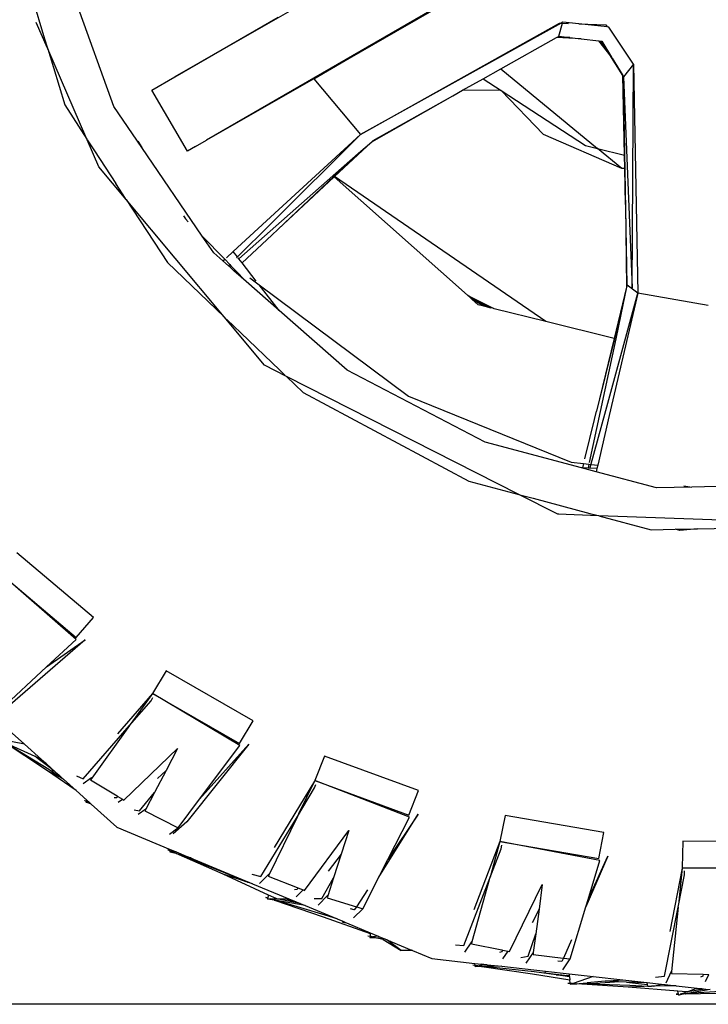
# Model space of a CAD drawing. Units: millimetres. Extents: x 1642 to 10107, y -1236 to 3773.
# Drawn here: x 5814 to 6053, y -1236 to -894 of the extents above; entities that cross this region are included whole.
import ezdxf

# ---------------------------------------------------------------- set-up
doc = ezdxf.new("R2010")
doc.units = ezdxf.units.MM
doc.layers.add('Edges', color=7, linetype='Continuous')

# ---------------------------------------------------------------- blocks, each defined once
blk = doc.blocks.new('Ranger ls')
at = {"layer": 'Edges'}
for p, q in [((1545.15, -651.38), (1608.77, -614.83)), ((1473.47, -617.69), (1482.67, -648.06)), ((1625.89, -632.89), (1538.8, -683.26)), ((1626.03, -633.14), (1576.05, -661.94)), ((1586.97, -655.58), (1625.89, -632.89)), ((1586.97, -655.58), (1626.03, -633.14)), ((1506.69, -671.56), (1493.84, -635.97)), ((1527.85, -661.29), (1563.69, -640.55)), ((1483.64, -651.29), (1479.74, -642.39)), ((1592.22, -681.33), (1661.26, -642.67)), ((1661.86, -642.69), (1592.22, -681.33)), ((1661.09, -647.22), (1662.4, -642.71)), ((1661.26, -642.67), (1661.86, -642.69)), ((1662.5, -642.33), (1661.86, -642.69)), ((1662.15, -642.7), (1662.4, -642.71)), ((1662.4, -642.71), (1664.47, -642.79)), ((1662.47, -642.45), (1662.5, -642.33)), ((1668.05, -642.92), (1662.5, -642.33)), ((1668.05, -642.92), (1677.34, -643.27)), ((1677.84, -643.96), (1668.05, -642.92)), ((1677.34, -643.27), (1677.84, -643.96)), ((1678.42, -644.02), (1677.84, -643.96)), ((1686.99, -656.89), (1678.42, -644.02)), ((1482.67, -648.06), (1483.64, -651.29)), ((1640.96, -658.49), (1660.3, -647.66)), ((1660.3, -647.66), (1660.6, -647.49)), ((1668.81, -648.09), (1660.3, -647.66)), ((1660.6, -647.49), (1661.09, -647.22)), ((1660.6, -647.49), (1666.78, -647.86)), ((1664.9, -647.65), (1660.6, -647.49)), ((1661.09, -647.22), (1664.9, -647.65)), ((1664.9, -647.65), (1666.78, -647.86)), ((1666.78, -647.86), (1668.81, -648.09)), ((1668.81, -648.09), (1675, -648.79)), ((1678.72, -653.64), (1675, -648.79)), ((1675, -648.79), (1675.68, -648.87)), ((1678.72, -653.64), (1675.68, -648.87)), ((1675.68, -648.87), (1675.75, -648.88)), ((1675.75, -648.88), (1675.98, -648.9)), ((1675.98, -648.9), (1679.38, -654.5)), ((1483.64, -651.29), (1483.73, -651.58)), ((1483.73, -651.58), (1489.63, -671.04)), ((1497.35, -682.9), (1483.73, -651.58)), ((1545.15, -651.38), (1527.85, -661.29)), ((1576.05, -661.94), (1586.97, -655.58)), ((1683.32, -660.85), (1678.72, -653.64)), ((1679.58, -654.76), (1679.38, -654.5)), ((1679.58, -654.76), (1683.32, -660.85)), ((1634.81, -661.94), (1640.96, -658.49)), ((1640.96, -658.49), (1674.45, -686.11)), ((1686.99, -656.89), (1683.56, -661.24)), ((1686.54, -734.48), (1686.99, -656.89)), ((1686.99, -656.89), (1688.45, -736.37)), ((1519.91, -665.89), (1527.85, -661.29)), ((1576.05, -661.94), (1538.8, -683.26)), ((1576.05, -661.94), (1592.22, -681.33)), ((1627.69, -665.92), (1634.81, -661.94)), ((1634.81, -661.94), (1641.02, -665.98)), ((1683.56, -661.24), (1683.32, -660.85)), ((1683.87, -688.49), (1683.32, -660.85)), ((1684.79, -733.54), (1683.56, -661.24)), ((1683.56, -661.24), (1686.54, -734.48)), ((1684.2, -705.44), (1683.56, -661.24)), ((1532.2, -687.06), (1519.91, -665.89)), ((1624.29, -667.83), (1627.69, -665.92)), ((1641.02, -665.98), (1627.69, -665.92)), ((1641.02, -665.98), (1641.07, -666.02)), ((1641.07, -666.02), (1655.77, -681.23)), ((1641.07, -666.02), (1670.31, -685.07)), ((1596.15, -683.77), (1624.29, -667.83)), ((1596.63, -683.31), (1624.29, -667.83)), ((1489.63, -671.04), (1497.35, -682.9)), ((1516.39, -685.79), (1506.69, -671.56)), ((1497.48, -683.1), (1497.35, -682.9)), ((1501.52, -692.5), (1497.48, -683.1)), ((1497.48, -683.1), (1499.97, -686.93)), ((1535.07, -685.41), (1538.8, -683.26)), ((1559.7, -711.22), (1592.22, -681.33)), ((1592.22, -681.33), (1561.01, -712.35)), ((1682.96, -693.13), (1655.77, -681.23)), ((1515.03, -683.56), (1516.39, -685.79)), ((1537.36, -716.56), (1516.39, -685.79)), ((1535.07, -685.41), (1532.2, -687.06)), ((1596.15, -683.77), (1583.21, -695.87)), ((1592.4, -687.05), (1596.15, -683.77)), ((1596.15, -683.77), (1596.63, -683.31)), ((1670.31, -685.07), (1674.45, -686.11)), ((1682.96, -693.13), (1674.45, -686.11)), ((1674.45, -686.11), (1683.87, -688.49)), ((1499.97, -686.93), (1507.34, -698.23)), ((1582.76, -695.56), (1592.4, -687.05)), ((1583.11, -695.8), (1592.4, -687.05)), ((1683.95, -693.03), (1683.87, -688.49)), ((1511.01, -703.87), (1501.52, -692.5)), ((1683.95, -693.03), (1682.96, -693.13)), ((1683.96, -693.13), (1682.96, -693.13)), ((1683.96, -693.13), (1683.95, -693.03)), ((1684.2, -705.44), (1683.96, -693.13)), ((1550.09, -724.42), (1582.69, -695.63)), ((1563.68, -714.09), (1583, -695.9)), ((1583.09, -695.98), (1563.68, -714.09)), ((1582.69, -695.63), (1582.76, -695.56)), ((1583, -695.9), (1582.69, -695.63)), ((1583.11, -695.8), (1582.76, -695.56)), ((1583, -695.9), (1583.11, -695.8)), ((1583.21, -695.87), (1583.09, -695.98)), ((1629.34, -737.06), (1583.09, -695.98)), ((1656.53, -746.17), (1583.21, -695.87)), ((1510.75, -703.47), (1507.34, -698.23)), ((1511.01, -703.87), (1525.26, -725.74)), ((1544.97, -744.58), (1511.01, -703.87)), ((1684.2, -705.59), (1684.2, -705.44)), ((1684.2, -705.59), (1684.61, -734.26)), ((1530.9, -709.52), (1531.53, -710.55)), ((1531.53, -710.55), (1532.48, -711.53)), ((1548.1, -721.87), (1559.7, -711.22)), ((1561.01, -712.35), (1549.56, -723.73)), ((1541.32, -722.37), (1537.36, -716.56)), ((1537.36, -716.56), (1545.14, -724.59)), ((1551.21, -725.85), (1561.5, -716.18)), ((1561.5, -716.18), (1563.68, -714.09)), ((1544.51, -725.17), (1541.32, -722.37)), ((1545.76, -724.02), (1548.1, -721.87)), ((1549.56, -723.73), (1548.1, -721.87)), ((1549.56, -723.73), (1549.23, -724.06)), ((1550.09, -724.42), (1549.78, -724.03)), ((1525.26, -725.74), (1544.97, -744.58)), ((1544.51, -725.17), (1545.14, -724.59)), ((1546.42, -726.85), (1544.51, -725.17)), ((1545.14, -724.59), (1546.88, -726.39)), ((1546.88, -726.39), (1546.42, -726.85)), ((1546.88, -727.25), (1546.42, -726.85)), ((1546.88, -726.39), (1547.33, -726.85)), ((1546.88, -727.25), (1547.33, -726.85)), ((1548.34, -728.54), (1546.88, -727.25)), ((1547.33, -726.85), (1548.67, -728.23)), ((1551.21, -725.85), (1550.09, -724.42)), ((1556.08, -732.12), (1551.21, -725.85)), ((1548.67, -728.23), (1548.34, -728.54)), ((1552.59, -732.28), (1548.34, -728.54)), ((1548.67, -728.23), (1552.59, -732.28)), ((1553.84, -730.98), (1557.09, -733.41)), ((1564.03, -742.33), (1552.59, -732.28)), ((1564.03, -742.33), (1557.09, -733.41)), ((1557.09, -733.41), (1608.87, -772.11)), ((1684.61, -734.26), (1680.28, -752.03)), ((1684.61, -734.26), (1683.34, -740.33)), ((1684.79, -733.54), (1684.61, -734.26)), ((1688.45, -736.37), (1684.79, -733.54)), ((1629.34, -737.06), (1629.47, -737.14)), ((1629.45, -737.12), (1629.34, -737.06)), ((1629.53, -737.18), (1629.47, -737.14)), ((1637.53, -741.48), (1629.53, -737.18)), ((1630.29, -737.86), (1629.53, -737.18)), ((1629.53, -737.18), (1638.49, -741.71)), ((1630.29, -737.86), (1637.29, -741.42)), ((1630.86, -738.37), (1630.29, -737.86)), ((1677, -778.37), (1688.45, -736.37)), ((1688.45, -736.37), (1678.6, -778.8)), ((1712.94, -740.62), (1688.45, -736.37)), ((1635.05, -740.87), (1630.86, -738.37)), ((1633.15, -740.4), (1630.86, -738.37)), ((1635.05, -740.87), (1633.15, -740.4)), ((1637.29, -741.42), (1635.05, -740.87)), ((1683.34, -740.33), (1680.43, -752.06)), ((1683.34, -740.33), (1680.82, -752.16)), ((1558.96, -761.36), (1544.97, -744.58)), ((1587.6, -763.03), (1564.03, -742.33)), ((1637.53, -741.48), (1637.29, -741.42)), ((1638.49, -741.71), (1637.53, -741.48)), ((1638.49, -741.71), (1638.6, -741.77)), ((1656.53, -746.17), (1638.6, -741.77)), ((1545.91, -745.48), (1550.74, -750.1)), ((1680.28, -752.03), (1656.53, -746.17)), ((1550.74, -750.1), (1564.25, -763.01)), ((1680.82, -752.16), (1671.66, -795.04)), ((1680.28, -752.03), (1674.17, -777.26)), ((1680.43, -752.06), (1674.17, -777.26)), ((1680.82, -752.16), (1680.43, -752.06)), ((1566.56, -765.22), (1558.96, -761.36)), ((1564.25, -763.01), (1566.06, -764.74)), ((1566.56, -765.22), (1572.37, -770.77)), ((1647.17, -806.16), (1566.56, -765.22)), ((1635.5, -787.99), (1587.6, -763.03)), ((1572.37, -770.77), (1629.9, -801.54)), ((1608.87, -772.11), (1665.34, -794.97)), ((1672.31, -795.58), (1677, -778.37)), ((1673.41, -780.21), (1674.17, -777.26)), ((1678.6, -778.8), (1674.6, -796.05)), ((1670.11, -793.81), (1673.41, -780.21)), ((1668.94, -796.91), (1635.5, -787.99)), ((1665.34, -794.97), (1669.69, -795.48)), ((1669.69, -795.48), (1669.34, -796.93)), ((1669.69, -795.48), (1671.52, -795.69)), ((1671.52, -795.69), (1671.23, -797.05)), ((1671.52, -795.69), (1672.26, -795.78)), ((1671.9, -797.08), (1672.22, -795.91)), ((1672.22, -795.91), (1672.26, -795.78)), ((1672.31, -795.79), (1672.22, -795.91)), ((1672.26, -795.78), (1672.31, -795.79)), ((1672.31, -795.79), (1674.6, -796.05)), ((1669.34, -796.93), (1668.94, -796.91)), ((1674.08, -798.28), (1668.94, -796.91)), ((1671.23, -797.05), (1669.34, -796.93)), ((1671.9, -797.08), (1671.23, -797.05)), ((1674.32, -797.23), (1671.9, -797.08)), ((1674.32, -797.23), (1674.08, -798.28)), ((1694.95, -803.85), (1674.08, -798.28)), ((1674.6, -796.05), (1674.32, -797.23)), ((1629.9, -801.54), (1647.17, -806.16)), ((1764.28, -802.42), (1711.65, -803.51)), ((1660.76, -813.06), (1647.17, -806.16)), ((1707.22, -803.6), (1694.95, -803.85)), ((1704.48, -803.19), (1707.22, -803.6)), ((1711.65, -803.51), (1707.22, -803.6)), ((1648.05, -806.39), (1652.13, -807.48)), ((1652.13, -807.48), (1671.82, -812.75)), ((1660.93, -812.81), (1660.76, -813.06)), ((1674.91, -813.57), (1660.76, -813.06)), ((1671.82, -812.75), (1674.3, -813.41)), ((1674.91, -813.57), (1693.08, -818.43)), ((1766.64, -816.89), (1674.91, -813.57)), ((1693.08, -818.43), (1701.44, -818.25)), ((1701.44, -818.25), (1709.18, -818.09)), ((1703.04, -818.63), (1701.44, -818.25)), ((1709.18, -818.09), (1703.04, -818.63)), ((1709.18, -818.09), (1766.64, -816.89)), ((1499.65, -848.9), (1473.07, -826.47)), ((1466.98, -833.36), (1493.56, -855.78)), ((1493.57, -856.52), (1466.98, -833.36)), ((1493.56, -855.78), (1499.65, -848.9)), ((1496.7, -856.64), (1470.71, -879.23)), ((1483.37, -866), (1493.57, -856.52)), ((1483.37, -866), (1496.7, -856.64)), ((1467.42, -880.81), (1483.37, -866)), ((1524.85, -867.39), (1520.09, -875.25)), ((1555.02, -884.69), (1524.85, -867.39)), ((1520.09, -875.25), (1507.95, -889.26)), ((1512.11, -886.37), (1519.64, -877.74)), ((1520.09, -875.25), (1512.67, -885.59)), ((1519.64, -877.74), (1520.24, -876.59)), ((1520.09, -875.25), (1550.26, -892.55)), ((1550.4, -893.28), (1520.09, -875.25)), ((1550.26, -892.55), (1555.02, -884.69)), ((1468.32, -886.23), (1475.73, -892.88)), ((1496.02, -904.85), (1512.11, -886.37)), ((1512.11, -886.37), (1499.03, -904.62)), ((1475.73, -892.88), (1467.36, -891.23)), ((1483.26, -901.86), (1468.58, -892.08)), ((1469.31, -892.42), (1484.07, -901.53)), ((1469.31, -892.42), (1479.24, -897.04)), ((1475.73, -892.88), (1481.56, -898.12)), ((1510.18, -912.25), (1528.8, -894.27)), ((1528.8, -894.27), (1524.81, -901.93)), ((1553.53, -892.86), (1531.97, -919.74)), ((1536.46, -911.92), (1553.53, -892.86)), ((1536.46, -911.92), (1550.4, -893.28)), ((1480.38, -897.76), (1479.24, -897.04)), ((1479.24, -897.04), (1479.71, -897.26)), ((1479.71, -897.26), (1481.56, -898.12)), ((1479.71, -897.26), (1480.38, -897.76)), ((1483.03, -899.44), (1480.38, -897.76)), ((1480.38, -897.76), (1484.55, -900.89)), ((1481.56, -898.12), (1483.03, -899.44)), ((1579.74, -896.93), (1576.38, -905.48)), ((1612.4, -908.88), (1579.74, -896.93)), ((1483.03, -899.44), (1485.11, -901.3)), ((1493.59, -908.92), (1483.26, -901.86)), ((1489.18, -904.96), (1483.26, -901.86)), ((1484.07, -901.53), (1488.63, -904.47)), ((1485.67, -902.02), (1484.55, -900.89)), ((1484.55, -900.89), (1485.11, -901.3)), ((1485.11, -901.3), (1486.21, -902.29)), ((1486.21, -902.29), (1485.67, -902.02)), ((1486.21, -902.29), (1487.3, -903.27)), ((1487.26, -903.33), (1487.3, -903.27)), ((1487.57, -903.52), (1487.26, -903.33)), ((1487.3, -903.27), (1487.57, -903.52)), ((1487.57, -903.52), (1488.63, -904.47)), ((1488.63, -904.47), (1489.18, -904.96)), ((1489.18, -904.96), (1493.59, -908.92)), ((1493.7, -903.77), (1496.02, -904.85)), ((1498.89, -904.54), (1496.01, -906.59)), ((1499.03, -904.62), (1498.61, -905.2)), ((1498.61, -905.2), (1507.82, -910.8)), ((1499.03, -904.62), (1498.89, -904.54)), ((1524.81, -901.93), (1520.79, -909.62)), ((1524.81, -901.93), (1521.83, -904.71)), ((1576.29, -905.66), (1562.33, -928.73)), ((1570.36, -917.87), (1576.36, -908.02)), ((1576.29, -905.66), (1570.78, -917.01)), ((1576.38, -905.48), (1576.29, -905.66)), ((1576.36, -908.02), (1576.77, -906.79)), ((1576.38, -905.48), (1609.04, -917.42)), ((1609.3, -918.12), (1576.38, -905.48)), ((1493.59, -908.92), (1497.35, -912.3)), ((1507.66, -911.39), (1506.75, -911.4)), ((1508.06, -910.95), (1507.66, -911.39)), ((1507.82, -910.8), (1508.06, -910.95)), ((1508.06, -910.95), (1509.7, -911.95)), ((1508.23, -913), (1509.7, -911.95)), ((1509.7, -911.95), (1510.18, -912.25)), ((1515.62, -916.01), (1520.79, -909.62)), ((1520.79, -909.62), (1517.79, -915.38)), ((1529.02, -921.86), (1536.46, -911.92)), ((1609.04, -917.42), (1612.4, -908.88)), ((1496.54, -912.28), (1497.24, -912.66)), ((1497.13, -913), (1497.24, -912.66)), ((1498.79, -913.6), (1497.13, -913)), ((1497.13, -913), (1498.06, -913.1)), ((1497.24, -912.66), (1497.35, -912.3)), ((1497.24, -912.66), (1498.06, -913.1)), ((1498.22, -913.12), (1497.24, -912.66)), ((1497.35, -912.3), (1498.22, -913.12)), ((1498.06, -913.1), (1498.51, -913.34)), ((1498.06, -913.1), (1498.22, -913.12)), ((1498.22, -913.12), (1498.26, -913.12)), ((1498.26, -913.12), (1498.51, -913.34)), ((1498.51, -913.34), (1498.79, -913.6)), ((1498.79, -913.6), (1507.67, -921.58)), ((1517.73, -915.35), (1515.1, -917.23)), ((1517.79, -915.38), (1517.46, -916.01)), ((1517.79, -915.38), (1517.73, -915.35)), ((1513.76, -915.65), (1515.62, -916.01)), ((1517.46, -916.01), (1529.02, -921.86)), ((1557.66, -938.72), (1570.36, -917.87)), ((1570.36, -917.87), (1560.59, -937.99)), ((1598.68, -938.92), (1612.28, -917.16)), ((1612.28, -917.16), (1601.76, -932.89)), ((1601.76, -932.89), (1609.3, -918.12)), ((1642.41, -917.6), (1640.64, -926.62)), ((1676.68, -923.51), (1642.41, -917.6)), ((1507.67, -921.58), (1526.25, -929.33)), ((1526.02, -924.01), (1528.47, -922.25)), ((1531.97, -919.74), (1527.23, -923.91)), ((1528.47, -922.25), (1529.02, -921.86)), ((1572.88, -943.62), (1588.18, -922.76)), ((1588.18, -922.76), (1585.54, -930.99)), ((1674.91, -932.52), (1676.68, -923.51)), ((1640.64, -926.62), (1631.59, -950.36)), ((1636.94, -939.86), (1641.08, -929.11)), ((1640.64, -926.62), (1637.2, -938.94)), ((1640.64, -926.62), (1674.91, -932.52)), ((1675.29, -933.16), (1640.64, -926.62)), ((1641.08, -929.11), (1641.25, -927.83)), ((1704.11, -926.53), (1703.88, -935.71)), ((1738.88, -926.56), (1704.11, -926.53)), ((1526.15, -929.78), (1525.41, -929.48)), ((1526.15, -929.78), (1526.07, -930.13)), ((1526.93, -930.15), (1526.07, -930.13)), ((1526.07, -930.13), (1528.19, -930.7)), ((1526.25, -929.33), (1526.15, -929.78)), ((1526.93, -930.15), (1526.15, -929.78)), ((1526.25, -929.33), (1528.3, -930.18)), ((1527.04, -930.15), (1526.93, -930.15)), ((1527.04, -930.15), (1527.1, -930.18)), ((1527.04, -930.15), (1527.09, -930.15)), ((1528.3, -930.18), (1527.09, -930.15)), ((1527.1, -930.18), (1528.19, -930.7)), ((1528.3, -930.18), (1527.1, -930.18)), ((1528.19, -930.7), (1528.31, -930.74)), ((1528.3, -930.18), (1531.8, -931.69)), ((1528.31, -930.74), (1529.07, -930.94)), ((1544.58, -937.94), (1528.31, -930.74)), ((1529.07, -930.94), (1545.33, -937.46)), ((1529.07, -930.94), (1531.8, -931.69)), ((1531.8, -931.69), (1532.84, -932.27)), ((1531.8, -931.69), (1532.11, -931.77)), ((1532.11, -931.77), (1533.42, -932.32)), ((1532.84, -932.27), (1534.34, -932.7)), ((1533.42, -932.32), (1532.84, -932.27)), ((1533.42, -932.32), (1534.34, -932.7)), ((1585.54, -930.99), (1581.08, -936.87)), ((1585.54, -930.99), (1582.88, -939.25)), ((1678.09, -931.7), (1670.45, -949.24)), ((1671.23, -946.67), (1678.09, -931.7)), ((1534.34, -932.7), (1551.17, -939.73)), ((1598.68, -938.92), (1601.76, -932.89)), ((1671.23, -946.67), (1675.29, -933.16)), ((1703.87, -935.83), (1699.54, -957.82)), ((1703.87, -935.83), (1702.58, -948.42)), ((1703.88, -935.71), (1703.87, -935.83)), ((1703.88, -935.71), (1738.66, -935.74)), ((1739.14, -936.3), (1703.88, -935.71)), ((1560.32, -945.17), (1544.58, -937.94)), ((1552.4, -940.46), (1544.58, -937.94)), ((1545.33, -937.46), (1551.15, -939.93)), ((1554.59, -937.89), (1557.66, -938.72)), ((1560.44, -937.93), (1557.19, -941.21)), ((1560.59, -937.99), (1560.28, -938.63)), ((1560.28, -938.63), (1570.3, -942.6)), ((1560.59, -937.99), (1560.44, -937.93)), ((1578.87, -946.4), (1582.88, -939.25)), ((1582.88, -939.25), (1580.9, -945.42)), ((1593.07, -949.91), (1598.68, -938.92)), ((1702.48, -949.37), (1704.73, -938.11)), ((1704.73, -938.11), (1704.69, -936.81)), ((1551.15, -939.93), (1551.17, -939.73)), ((1551.15, -939.93), (1552.4, -940.46)), ((1551.17, -939.73), (1553.57, -940.73)), ((1553.07, -940.68), (1552.4, -940.46)), ((1553.07, -940.68), (1553.57, -940.73)), ((1554.78, -941.23), (1553.07, -940.68)), ((1553.57, -940.73), (1554.78, -941.23)), ((1554.78, -941.23), (1567.35, -946.48)), ((1570.56, -942.7), (1570.24, -943.21)), ((1570.3, -942.6), (1570.56, -942.7)), ((1570.56, -942.7), (1572.35, -943.41)), ((1628.17, -962.68), (1636.94, -939.86)), ((1636.94, -939.86), (1630.92, -961.43)), ((1644.02, -964.77), (1655.34, -941.51)), ((1655.34, -941.51), (1654.21, -950.07)), ((1559.42, -945.99), (1560.18, -946.24)), ((1560.18, -946.21), (1559.42, -945.99)), ((1560.14, -946.57), (1560.18, -946.24)), ((1560.18, -946.21), (1560.32, -945.17)), ((1560.18, -946.24), (1560.18, -946.21)), ((1562.96, -946.38), (1560.32, -945.17)), ((1570.24, -943.21), (1569.35, -943.37)), ((1569.94, -945.84), (1572.35, -943.41)), ((1572.35, -943.41), (1572.88, -943.62)), ((1580.84, -945.39), (1577.63, -948.64)), ((1580.9, -945.42), (1580.68, -946.09)), ((1580.68, -946.09), (1590.84, -949.22)), ((1580.9, -945.42), (1580.84, -945.39)), ((1594.72, -943.42), (1590.84, -949.22)), ((1560.14, -946.57), (1561.1, -946.51)), ((1562.28, -946.95), (1560.14, -946.57)), ((1560.67, -946.36), (1561.1, -946.51)), ((1561.1, -946.51), (1561.17, -946.53)), ((1561.15, -946.5), (1562.96, -946.38)), ((1563.17, -947.11), (1561.17, -946.53)), ((1562.28, -946.95), (1562.4, -946.97)), ((1562.4, -946.97), (1579.28, -952.68)), ((1563.21, -946.5), (1562.96, -946.38)), ((1573.05, -948.86), (1563.17, -947.11)), ((1579.98, -952.14), (1563.17, -947.11)), ((1563.21, -946.5), (1566.54, -946.48)), ((1571.33, -948.14), (1563.21, -946.5)), ((1566.54, -946.48), (1567.87, -947.05)), ((1566.54, -946.48), (1567.35, -946.48)), ((1567.35, -946.48), (1569.91, -947.55)), ((1567.87, -947.05), (1569.91, -947.55)), ((1569.91, -947.55), (1571.33, -948.14)), ((1571.33, -948.14), (1573.05, -948.86)), ((1573.05, -948.86), (1584.12, -953.48)), ((1576.23, -946.35), (1578.87, -946.4)), ((1590.84, -949.22), (1590.12, -950.29)), ((1590.12, -950.29), (1590.85, -949.46)), ((1590.91, -949.24), (1590.95, -949.26)), ((1590.95, -949.26), (1593.07, -949.91)), ((1665.01, -967.34), (1670.45, -949.24)), ((1670.45, -949.24), (1671.23, -946.67)), ((1697.69, -973.37), (1702.48, -949.37)), ((1702.48, -949.37), (1700.2, -971.67)), ((1579.28, -952.68), (1595.62, -958.46)), ((1584.12, -953.48), (1579.98, -952.14)), ((1590.12, -950.29), (1588.75, -949.95)), ((1589.88, -953.13), (1593.07, -949.91)), ((1654.21, -950.07), (1651.79, -954.85)), ((1654.21, -950.07), (1653.09, -958.62)), ((1584.12, -953.48), (1586.08, -954.29)), ((1586.08, -954.29), (1586, -954.64)), ((1586.82, -954.61), (1586, -954.64)), ((1586, -954.64), (1587.44, -954.86)), ((1586.08, -954.29), (1586.82, -954.61)), ((1586.82, -954.61), (1587.44, -954.86)), ((1587.44, -954.86), (1595.62, -958.28)), ((1594.79, -959.34), (1595.57, -959.5)), ((1595.57, -959.5), (1595.56, -959.88)), ((1596.44, -959.74), (1595.56, -959.88)), ((1595.56, -959.88), (1597.82, -960.07)), ((1595.62, -958.46), (1595.57, -959.5)), ((1595.57, -959.5), (1596.07, -959.6)), ((1595.62, -958.28), (1595.62, -958.46)), ((1595.62, -958.28), (1598.39, -959.43)), ((1596.44, -959.74), (1596.07, -959.6)), ((1596.55, -959.72), (1596.44, -959.74)), ((1596.55, -959.72), (1596.59, -959.73)), ((1598.39, -959.43), (1596.59, -959.73)), ((1596.59, -959.73), (1597.82, -960.07)), ((1598.39, -959.43), (1598.88, -959.64)), ((1598.88, -959.64), (1601.27, -960.64)), ((1650.4, -966.44), (1653.09, -958.62)), ((1653.09, -958.62), (1652.23, -965.11)), ((1597.82, -960.07), (1597.94, -960.08)), ((1600.13, -960.63), (1597.94, -960.08)), ((1598.76, -960.15), (1597.94, -960.08)), ((1598.76, -960.15), (1599.64, -960.33)), ((1598.76, -960.15), (1599.44, -960.21)), ((1599.44, -960.21), (1599.64, -960.33)), ((1599.44, -960.21), (1599.77, -960.24)), ((1599.64, -960.33), (1599.79, -960.36)), ((1599.64, -960.33), (1599.79, -960.42)), ((1600.13, -960.63), (1606.38, -964.4)), ((1600.42, -960.7), (1600.13, -960.63)), ((1601.33, -960.68), (1601.27, -960.64)), ((1601.33, -960.68), (1601.42, -960.7)), ((1601.81, -961.03), (1601.42, -960.7)), ((1601.42, -960.7), (1602.8, -961.27)), ((1602.8, -961.27), (1601.81, -961.03)), ((1606.38, -964.4), (1601.81, -961.03)), ((1602.8, -961.27), (1610.01, -964.28)), ((1625.23, -962.42), (1628.17, -962.68)), ((1630.76, -961.4), (1628.32, -964.98)), ((1630.92, -961.43), (1630.73, -962.12)), ((1630.73, -962.12), (1641.29, -964.23)), ((1630.92, -961.43), (1630.76, -961.4)), ((1665.47, -960.69), (1662.7, -967.06)), ((1610.01, -964.28), (1606.38, -964.4)), ((1610.3, -964.4), (1606.38, -964.4)), ((1610.01, -964.28), (1610.3, -964.4)), ((1610.3, -964.4), (1617, -967.2)), ((1641.35, -964.83), (1640.5, -965.15)), ((1641.29, -964.23), (1641.57, -964.28)), ((1641.57, -964.28), (1641.35, -964.83)), ((1641.57, -964.28), (1643.45, -964.66)), ((1641.61, -967.35), (1643.45, -964.66)), ((1643.45, -964.66), (1644.02, -964.77)), ((1647.89, -966.84), (1650.4, -966.44)), ((1652.17, -965.1), (1649.64, -968.8)), ((1652.23, -965.11), (1652.14, -965.81)), ((1652.14, -965.81), (1662.62, -967.05)), ((1652.23, -965.11), (1652.17, -965.1)), ((1617, -967.2), (1631.96, -968.87)), ((1632, -969.61), (1631.21, -969.5)), ((1631.96, -968.87), (1634.24, -969.12)), ((1632, -969.61), (1631.96, -968.87)), ((1632.01, -969.95), (1632, -969.61)), ((1632.86, -969.74), (1632, -969.61)), ((1632.01, -969.95), (1632.86, -969.74)), ((1634.23, -969.94), (1632.01, -969.95)), ((1632.86, -969.74), (1633.02, -969.7)), ((1633.02, -969.7), (1634.78, -969.26)), ((1635.15, -969.93), (1633.02, -969.7)), ((1633.02, -969.7), (1634.23, -969.94)), ((1634.35, -969.94), (1634.23, -969.94)), ((1634.78, -969.26), (1634.24, -969.12)), ((1634.24, -969.12), (1634.99, -969.2)), ((1634.35, -969.94), (1651.94, -972.53)), ((1634.78, -969.26), (1634.99, -969.2)), ((1635.02, -969.32), (1634.78, -969.26)), ((1634.99, -969.2), (1635.4, -969.25)), ((1635.02, -969.32), (1635.4, -969.25)), ((1636.26, -969.34), (1635.02, -969.32)), ((1641.32, -969.91), (1635.15, -969.93)), ((1652.53, -971.87), (1635.15, -969.93)), ((1635.4, -969.25), (1636.26, -969.34)), ((1636.26, -969.34), (1641.32, -969.91)), ((1641.32, -969.91), (1656.43, -971.59)), ((1662.18, -968.24), (1660.77, -968.15)), ((1662.7, -967.06), (1662.18, -968.24)), ((1662.42, -971.12), (1665.01, -967.34)), ((1662.62, -967.05), (1662.65, -967.05)), ((1662.7, -967.06), (1665.01, -967.34)), ((1651.94, -972.53), (1664.88, -974.65)), ((1660.19, -972.89), (1652.53, -971.87)), ((1656.43, -971.59), (1656.19, -972.16)), ((1656.19, -972.16), (1664.08, -973.06)), ((1656.43, -971.59), (1664.61, -972.5)), ((1660.19, -972.89), (1664.08, -973.06)), ((1664.74, -973.5), (1660.19, -972.89)), ((1664.08, -973.06), (1664.69, -973.13)), ((1664.61, -972.5), (1673.03, -973.44)), ((1664.61, -972.5), (1664.69, -973.13)), ((1664.69, -973.13), (1664.74, -973.5)), ((1664.74, -973.5), (1664.88, -974.65)), ((1673.03, -973.44), (1666.06, -975.83)), ((1673.03, -973.44), (1683.29, -974.58)), ((1694.61, -973.63), (1697.69, -973.37)), ((1700.03, -971.67), (1698.19, -975.7)), ((1700.2, -971.67), (1700.03, -971.67)), ((1700.2, -971.67), (1700.13, -972.38)), ((1700.13, -972.38), (1711.18, -972.68)), ((1711.05, -973.27), (1710.27, -973.72)), ((1711.18, -972.68), (1711.05, -973.27)), ((1711.18, -972.68), (1713.09, -972.73)), ((1711.96, -975.2), (1713.09, -972.73)), ((1664.23, -975.75), (1665.03, -975.8)), ((1665.03, -975.8), (1664.88, -974.65)), ((1665.03, -975.8), (1665.53, -975.79)), ((1665.03, -975.8), (1665.07, -976.12)), ((1665.86, -975.86), (1665.03, -975.8)), ((1665.86, -975.86), (1665.07, -976.12)), ((1665.07, -976.12), (1667.2, -975.94)), ((1665.86, -975.86), (1665.97, -975.82)), ((1665.97, -975.82), (1666.06, -975.83)), ((1666.06, -975.83), (1667.2, -975.94)), ((1667.2, -975.94), (1667.33, -975.93)), ((1667.33, -975.93), (1668.1, -975.87)), ((1685.14, -977.11), (1667.33, -975.93)), ((1668.1, -975.87), (1670.89, -975.63)), ((1668.1, -975.87), (1685.68, -976.4)), ((1677.13, -975.1), (1670.89, -975.63)), ((1670.89, -975.63), (1672.17, -975.84)), ((1672.17, -975.84), (1680.43, -975.24)), ((1677.13, -975.1), (1679.94, -974.87)), ((1680.99, -974.99), (1677.13, -975.1)), ((1680.43, -975.24), (1677.13, -975.1)), ((1679.94, -974.87), (1683.29, -974.58)), ((1679.94, -974.87), (1680.99, -974.99)), ((1684.55, -975.39), (1680.43, -975.24)), ((1680.99, -974.99), (1681.8, -975.08)), ((1683.29, -974.58), (1691.66, -975.52)), ((1684.55, -975.39), (1691.85, -976.22)), ((1691.7, -975.64), (1684.55, -975.39)), ((1693.26, -976.81), (1685.14, -977.11)), ((1685.68, -976.4), (1691.99, -976.74)), ((1691.68, -975.6), (1691.66, -975.52)), ((1691.66, -975.52), (1696.7, -976.08)), ((1691.7, -975.64), (1691.68, -975.6)), ((1691.85, -976.22), (1691.7, -975.64)), ((1691.99, -976.74), (1691.85, -976.22)), ((1691.99, -976.74), (1693.26, -976.81)), ((1694.03, -976.78), (1693.26, -976.81)), ((1694.03, -976.78), (1696.7, -976.08)), ((1697.75, -976.64), (1694.03, -976.78)), ((1696.7, -976.08), (1697.95, -976.22)), ((1697.95, -976.22), (1697.75, -976.64)), ((1701.77, -976.64), (1697.75, -976.64)), ((1697.95, -976.22), (1701.77, -976.64)), ((1701.77, -976.64), (1709.09, -977.46)), ((1702.4, -978.5), (1685.14, -977.11)), ((1702.63, -979.53), (1701.84, -979.58)), ((1701.84, -979.58), (1702.64, -979.56)), ((1702.63, -979.53), (1702.4, -978.5)), ((1705.32, -978.73), (1702.4, -978.5)), ((1702.64, -979.56), (1702.63, -979.53)), ((1702.71, -979.88), (1702.64, -979.56)), ((1702.71, -979.88), (1703.6, -979.49)), ((1704.87, -979.5), (1702.71, -979.88)), ((1703.14, -979.5), (1703.6, -979.49)), ((1703.6, -979.49), (1703.67, -979.49)), ((1703.65, -979.47), (1705.32, -978.73)), ((1705.77, -979.34), (1703.67, -979.49)), ((1704.87, -979.5), (1704.99, -979.48)), ((1704.99, -979.48), (1722.79, -979.06)), ((1705.57, -978.75), (1705.32, -978.73)), ((1705.57, -978.75), (1708.63, -977.63)), ((1712, -977.78), (1705.57, -978.75)), ((1713.62, -977.96), (1705.77, -979.34)), ((1718.98, -978.56), (1705.77, -979.34)), ((1708.63, -977.63), (1709.09, -977.46)), ((1708.63, -977.63), (1710.14, -977.71)), ((1709.09, -977.46), (1710.74, -977.64)), ((1710.14, -977.71), (1710.74, -977.64)), ((1710.74, -977.64), (1712, -977.78)), ((1712, -977.78), (1713.62, -977.96))]:
    blk.add_line(p, q, dxfattribs=at)

msp = doc.modelspace()

# ---------------------------------------------------------------- linework, layer by layer
msp.add_line((6966.29, -1235.68), (1714.17, -1235.68))

# ---------------------------------------------------------------- block references
msp.add_blockref('Ranger ls', (4340.09, -252.59))

doc.saveas('drawing.dxf')
